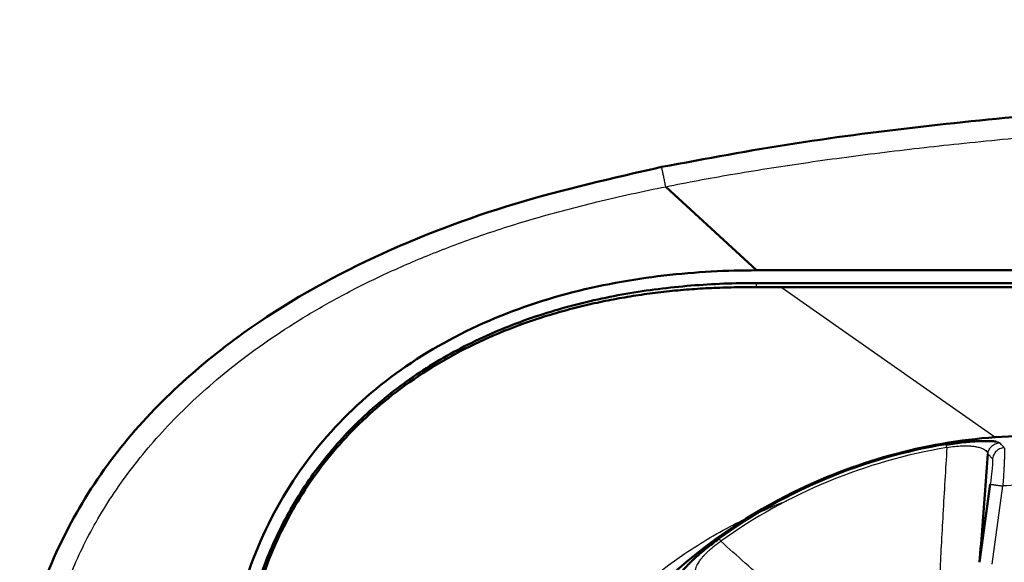
# Model space of a CAD drawing. Units: millimetres. Extents: x 318 to 1037, y 61 to 816.
# Drawn here: x 319 to 339, y 261 to 272 of the extents above; entities that cross this region are included whole.
import ezdxf

# ---------------------------------------------------------------- set-up
doc = ezdxf.new("R2010")
doc.units = ezdxf.units.MM
doc.layers.add('1', color=7, linetype='Continuous', true_color=0xffffff)

msp = doc.modelspace()

# ---------------------------------------------------------------- linework, layer by layer
at = {"layer": '1', "color": 162, "linetype": 'Continuous', "lineweight": 50}
for p, q in [((331.9729, 268.6641), (333.7606, 267.0174)), ((333.7606, 266.7674), (413.2665, 266.7674)), ((334.2378, 266.6832), (414.0162, 266.6832)), ((338.1514, 261.2694), (338.362, 262.8063))]:
    msp.add_line(p, q, dxfattribs=at)
at = {"layer": '1', "color": 162, "linetype": 'Continuous', "lineweight": 25}
for p, q in [((333.7606, 266.6854), (333.7606, 266.7674)), ((338.4523, 263.7322), (334.2378, 266.6832)), ((338.3147, 263.4074), (338.4058, 263.3093)), ((335.1409, 262.944), (335.1536, 262.9146)), ((338.3988, 261.2354), (338.6093, 262.7724))]:
    msp.add_line(p, q, dxfattribs=at)
at = {"layer": '1', "color": 162, "linetype": 'Continuous', "lineweight": 50}
for start, end in [(90, 112.5), (112.5, 292.5)]:
    msp.add_arc((339.2526, 253.0174), 10.7446, start, end, dxfattribs=at)
at = {"layer": '1', "color": 162, "linetype": 'Continuous', "lineweight": 25}
for radius, start, end in [(10.7445, 292.49933, 112.49933), (10.6543, 99.43042, 125.56958), (10.7125, 99.43042, 112.49911), (10.7445, 112.49933, 292.49933), (10.7125, 112.49911, 125.56958), (9.7762, 86.22728, 93.77272)]:
    msp.add_arc((339.2526, 253.0174), radius, start, end, dxfattribs=at)
at = {"layer": '1', "color": 162, "linetype": 'Continuous', "lineweight": 50}
for points, knots in [([(410.8468, 271.9511), (409.7135, 271.9448), (405.8976, 271.9237), (398.8047, 271.8717), (390.2377, 271.7842), (380.3702, 271.6461), (370.4364, 271.4558), (361.1138, 271.2005), (353.7784, 270.9347), (348.8988, 270.717), (345.1293, 270.5141), (342.4692, 270.3444), (339.8115, 270.1376), (337.1591, 269.8727), (334.5127, 269.5412), (332.7652, 269.2146), (331.8914, 269.0513)], [0, 0, 0, 0, 0.0429992, 0.1447856, 0.2691297, 0.368064, 0.5192168, 0.6461034, 0.7219103, 0.7977176, 0.8314274, 0.8651389, 0.8988518, 0.9325639, 0.9662766, 1, 1, 1, 1]), ([(319.2526, 258.2674), (319.2665, 258.5957), (319.2944, 259.2535), (319.6792, 261.0487), (320.9511, 263.488), (323.4414, 265.7794), (326.1998, 267.3404), (328.9911, 268.3925), (330.9245, 268.8316), (331.8914, 269.0513)], [0, 0, 0, 0, 0.0549125, 0.1099958, 0.3061831, 0.5027553, 0.6684377, 0.8341832, 1, 1, 1, 1]), ([(323.2573, 258.2674), (323.2641, 258.4928), (323.2984, 259.0502), (323.4743, 260.2593), (323.975, 261.8364), (325.0019, 263.5151), (326.4132, 264.8961), (328.1236, 265.93), (330.0152, 266.6074), (331.9525, 266.9584), (333.1824, 267.0174), (333.7606, 267.0174)], [0, 0, 0, 0, 0.0432689, 0.1070509, 0.2346151, 0.3621792, 0.4897434, 0.6173075, 0.7448717, 0.8724358, 1, 1, 1, 1]), ([(323.5074, 258.2674), (323.5193, 258.6684), (323.5906, 259.4712), (323.8519, 260.6522), (324.28, 261.7851), (324.8773, 262.8405), (325.6369, 263.7931), (326.5462, 264.6252), (327.585, 265.3234), (328.7247, 265.8791), (329.934, 266.2934), (331.1872, 266.5746), (332.4674, 266.7344), (333.3291, 266.7673), (333.7606, 266.7674)], [0, 0, 0, 0, 0.0807146, 0.1615846, 0.2425506, 0.3233814, 0.4044837, 0.4865827, 0.5703029, 0.6553458, 0.740856, 0.8268289, 0.9131942, 1, 1, 1, 1]), ([(323.5557, 257.9467), (323.5581, 258.1464), (323.5631, 258.5459), (323.6432, 259.4679), (323.8905, 260.701), (324.483, 262.1413), (325.3338, 263.4095), (326.4438, 264.5148), (327.8078, 265.4196), (328.9904, 265.9215), (329.8122, 266.1786), (330.2409, 266.2945), (330.6736, 266.3942), (331.1095, 266.4785), (331.548, 266.5477), (331.9886, 266.6024), (332.4305, 266.6433), (332.8735, 266.6706), (333.317, 266.6858), (333.6127, 266.6855), (333.7606, 266.6854)], [0, 0, 0, 0, 0.0395259, 0.0790543, 0.1830732, 0.2870631, 0.3852039, 0.4833521, 0.5951672, 0.7070238, 0.7363224, 0.7656209, 0.794919, 0.8242172, 0.8535149, 0.8828123, 0.9121089, 0.9414064, 0.9707043, 1, 1, 1, 1]), ([(337.4974, 263.585), (337.6162, 263.6025), (337.8539, 263.6374), (338.155, 263.657), (338.3577, 263.6571), (338.446, 263.6495), (338.4752, 263.6449)], [0, 0, 0, 0, 0.2281963, 0.4564461, 0.7486936, 1, 1, 1, 1]), ([(338.1514, 261.2695), (338.1705, 261.5119), (338.2085, 261.9968), (338.2586, 262.6858), (338.296, 263.1669), (338.3147, 263.4074)], [0, 0, 0, 0, 0.3333333, 0.6666667, 1, 1, 1, 1]), ([(332.2876, 261.082), (332.3069, 261.1085), (332.3489, 261.1577), (332.4292, 261.2403), (332.4925, 261.3017), (332.5697, 261.3725), (332.6616, 261.4525), (332.7682, 261.5403), (332.889, 261.6349), (332.9769, 261.6987), (333.0213, 261.731)], [0, 0, 0, 0, 0.2787834, 0.3816203, 0.4844214, 0.5874801, 0.6907871, 0.7933961, 0.8956595, 1, 1, 1, 1])]:
    msp.add_open_spline(points, degree=3, knots=knots, dxfattribs=at)
at = {"layer": '1', "color": 162, "linetype": 'Continuous', "lineweight": 25}
for points, knots in [([(331.9729, 268.6641), (332.3974, 268.7496), (333.2991, 268.9167), (334.7042, 269.1381), (336.2025, 269.3385), (337.7982, 269.5201), (339.5274, 269.6874), (341.4356, 269.8438), (343.5354, 269.9897), (345.8403, 270.1264), (348.3696, 270.2568), (351.0516, 270.3807), (353.7226, 270.4923), (356.1935, 270.5862), (358.3917, 270.6632), (360.3406, 270.7269), (362.079, 270.7802), (363.6301, 270.8253), (365.034, 270.8642), (366.3546, 270.8993), (367.651, 270.9322), (368.9527, 270.964), (370.2598, 270.9945), (371.5607, 271.0236), (372.8711, 271.0518), (374.2383, 271.0799), (375.6789, 271.1082), (377.1386, 271.1356), (378.5232, 271.1603), (379.7748, 271.1818), (380.8932, 271.2002), (381.8939, 271.2161), (382.7878, 271.23), (383.5895, 271.242), (384.3292, 271.2528), (385.0466, 271.2631), (385.7656, 271.2732), (386.4895, 271.2831), (387.2093, 271.2926), (387.9273, 271.302), (388.6649, 271.3114), (389.4592, 271.3212), (390.3438, 271.3318), (391.3404, 271.3435), (392.4583, 271.356), (393.6979, 271.3694), (395.027, 271.3831), (396.3737, 271.3963), (397.6593, 271.4083), (398.8376, 271.4188), (399.9067, 271.4279), (400.8785, 271.4359), (401.7631, 271.4429), (402.5671, 271.449), (403.2946, 271.4544), (403.9492, 271.4591), (404.5501, 271.4633), (405.1311, 271.4673), (405.7305, 271.4713), (406.3756, 271.4755), (407.0842, 271.48), (407.8738, 271.4849), (408.7615, 271.4901), (409.7643, 271.4958), (410.4729, 271.4996), (410.8492, 271.5015)], [0, 0, 0, 0, 0.0164853, 0.034898, 0.0541113, 0.0739711, 0.0959575, 0.1201457, 0.1467318, 0.1759297, 0.2078605, 0.2429343, 0.2778979, 0.3093875, 0.336844, 0.3614278, 0.3834398, 0.4028922, 0.4203587, 0.4367743, 0.4530605, 0.4696055, 0.4862216, 0.5027123, 0.5190172, 0.5359976, 0.5546413, 0.5737343, 0.5914394, 0.6072286, 0.621268, 0.633917, 0.6452312, 0.655219, 0.6643638, 0.6733239, 0.6824631, 0.6916725, 0.7008144, 0.7097983, 0.7189388, 0.7288278, 0.7399614, 0.7525344, 0.7666753, 0.7824121, 0.7996108, 0.8171485, 0.8335528, 0.8484284, 0.861894, 0.8741533, 0.885329, 0.8954866, 0.9046868, 0.9129538, 0.9203425, 0.9275051, 0.9350165, 0.943107, 0.952001, 0.9619228, 0.9730901, 0.9857126, 1, 1, 1, 1]), ([(319.6906, 258.2674), (319.6907, 258.411), (319.701, 258.7114), (319.7479, 259.1738), (319.8305, 259.6582), (319.9503, 260.1553), (320.1089, 260.6609), (320.3074, 261.1716), (320.547, 261.6845), (320.8288, 262.1972), (321.1542, 262.7077), (321.5247, 263.2144), (321.9424, 263.7158), (322.4095, 264.2106), (322.929, 264.6974), (323.5041, 265.1749), (324.1386, 265.6413), (324.8364, 266.0942), (325.6012, 266.5311), (326.4374, 266.949), (327.3507, 267.3453), (328.3488, 267.7174), (329.4442, 268.063), (330.6612, 268.3842), (331.5188, 268.5726), (331.9729, 268.6641)], [0, 0, 0, 0, 0.0250722, 0.0523802, 0.0809005, 0.110546, 0.141219, 0.1728949, 0.2055865, 0.2393331, 0.2742112, 0.3103327, 0.3478414, 0.38691, 0.4277387, 0.4705597, 0.5156343, 0.5632216, 0.6135599, 0.6669266, 0.7236981, 0.7843658, 0.8496003, 0.9206535, 1, 1, 1, 1]), ([(337.5069, 263.5277), (337.494, 263.3124), (337.4681, 262.8763), (337.4311, 262.2323), (337.3965, 261.608), (337.3653, 261.0197), (337.3386, 260.4921), (337.3227, 260.1599), (337.3159, 260.013)], [0, 0, 0, 0, 0.1847673, 0.3740461, 0.5513727, 0.7182224, 0.875548, 1, 1, 1, 1]), ([(337.5069, 263.5277), (337.5041, 263.5447), (337.5018, 263.5585), (337.4985, 263.5779), (337.4976, 263.5837), (337.4974, 263.585)], [0, 0, 0, 0, 0.5, 0.5, 1, 1, 1, 1]), ([(337.5069, 263.5277), (337.5591, 263.5365), (337.6631, 263.5542), (337.8053, 263.5644), (337.9231, 263.5643), (338.0188, 263.5566), (338.1046, 263.5426), (338.1776, 263.5225), (338.2363, 263.4968), (338.2775, 263.4687), (338.3046, 263.4388), (338.3113, 263.4179), (338.3147, 263.4074)], [0, 0, 0, 0, 0.0864978, 0.1723938, 0.2585437, 0.3445593, 0.4303506, 0.5442941, 0.658248, 0.7721666, 0.8860518, 1, 1, 1, 1]), ([(338.3147, 263.4074), (338.3173, 263.4214), (338.3226, 263.4493), (338.3395, 263.4888), (338.3623, 263.525), (338.391, 263.5568), (338.4247, 263.5833), (338.4625, 263.6035), (338.503, 263.6176), (338.5313, 263.621), (338.5454, 263.6226)], [0, 0, 0, 0, 0.1248232, 0.2498717, 0.3749008, 0.4998724, 0.6248616, 0.7499421, 0.8750721, 1, 1, 1, 1]), ([(338.6386, 263.5246), (338.6224, 263.5227), (338.5899, 263.5189), (338.5437, 263.5012), (338.5017, 263.4756), (338.4654, 263.4421), (338.4365, 263.4022), (338.4153, 263.3574), (338.409, 263.3253), (338.4058, 263.3093)], [0, 0, 0, 0, 0.1427732, 0.285627, 0.4284156, 0.5712411, 0.7142302, 0.8573049, 1, 1, 1, 1]), ([(338.4752, 263.6449), (338.48, 263.6441), (338.5161, 263.6378), (338.5317, 263.6297), (338.5454, 263.6226)], [0, 0, 0, 0, 0.1231591, 1, 1, 1, 1]), ([(338.6386, 263.5246), (338.6396, 263.5219), (338.6415, 263.5164), (338.643, 263.4929), (338.6435, 263.4642), (338.6434, 263.4348), (338.6431, 263.4091), (338.6424, 263.3805), (338.6415, 263.3492), (338.6403, 263.3153), (338.6389, 263.2789), (338.6372, 263.2403), (338.6353, 263.1996), (338.6331, 263.157), (338.6308, 263.1127), (338.6282, 263.0669), (338.6255, 263.0198), (338.6225, 262.9716), (338.6195, 262.9226), (338.6162, 262.8729), (338.6129, 262.8228), (338.6105, 262.7892), (338.6093, 262.7724)], [0, 0, 0, 0, 0.0830151, 0.1660233, 0.2490291, 0.2932065, 0.337384, 0.3815617, 0.4257391, 0.469916, 0.5140914, 0.5582656, 0.6024397, 0.6466143, 0.6907899, 0.7349664, 0.7791433, 0.8233199, 0.8674952, 0.911668, 0.9558368, 1, 1, 1, 1]), ([(338.4058, 263.3093), (338.4073, 263.304), (338.4104, 263.2934), (338.4088, 263.2372), (338.4029, 263.1557), (338.3926, 263.0516), (338.3788, 262.9326), (338.3676, 262.8484), (338.362, 262.8063)], [0, 0, 0, 0, 0.1667126, 0.3333621, 0.5000122, 0.666694, 0.8333846, 1, 1, 1, 1]), ([(328.6061, 254.1981), (328.6224, 254.5903), (328.6548, 255.3752), (328.9942, 257.1494), (329.998, 259.4231), (331.7941, 261.146), (333.3267, 262.043), (334.0194, 262.3495), (334.3593, 262.4801)], [0, 0, 0, 0, 0.1096381, 0.2194434, 0.5039825, 0.7885926, 0.898199, 1, 1, 1, 1]), ([(333.0213, 261.731), (333.0221, 261.7298), (333.0254, 261.7251), (333.0369, 261.7091), (333.045, 261.6977), (333.0551, 261.6837)], [0, 0, 0, 0, 0.5, 0.5, 1, 1, 1, 1]), ([(332.5689, 261.0274), (332.5616, 261.0446), (332.5469, 261.0789), (332.5631, 261.1614), (332.6044, 261.2448), (332.6517, 261.313), (332.68, 261.3501), (332.7137, 261.3902), (332.7534, 261.4335), (332.7999, 261.48), (332.8537, 261.5294), (332.9149, 261.5808), (332.9826, 261.6333), (333.0308, 261.6668), (333.0551, 261.6837)], [0, 0, 0, 0, 0.1893646, 0.3786947, 0.5679852, 0.6157538, 0.6635631, 0.7114636, 0.7594816, 0.8075301, 0.8555131, 0.9034481, 0.951509, 1, 1, 1, 1]), ([(335.6754, 259.3335), (335.5666, 259.4326), (335.3203, 259.6563), (334.9283, 260.0106), (334.4901, 260.4046), (334.0241, 260.8218), (333.5426, 261.2509), (333.2162, 261.5408), (333.0551, 261.6837)], [0, 0, 0, 0, 0.1245491, 0.2818841, 0.448765, 0.6261953, 0.8154931, 1, 1, 1, 1])]:
    msp.add_open_spline(points, degree=3, knots=knots, dxfattribs=at)
for points, weights in [([(331.9729, 268.6641), (331.9244, 268.8985), (331.8922, 269.0514), (331.8914, 269.0513)], [1.14311986858, 0.964532283938, 0.953078335446, 1.10875802311]), ([(338.362, 262.8063), (338.3693, 262.8053), (338.4702, 262.7915), (338.6093, 262.7724)], [1.15916870424, 0.946943641693, 0.946943765253, 1.15916907492])]:
    msp.add_rational_spline(points, weights, degree=3, dxfattribs=at)
at = {"layer": '1', "color": 162, "linetype": 'Continuous', "lineweight": 50}
for points, degree in [([(411.3653, 267.0174), (333.7606, 267.0174)], 1), ([(333.7606, 266.6854), (333.9195, 266.684), (334.0786, 266.6832), (334.2378, 266.6832)], 3), ([(324.0463, 266.0501), (324.1588, 266.1252), (324.2737, 266.1995), (324.3908, 266.2731)], 3)]:
    msp.add_open_spline(points, degree=degree, dxfattribs=at)
at = {"layer": '1', "color": 162, "linetype": 'Continuous', "lineweight": 25}
msp.add_open_spline([(338.6386, 263.5247), (338.628, 263.5355), (338.6069, 263.5573), (338.5772, 263.59), (338.556, 263.6118), (338.5454, 263.6227)], degree=3, dxfattribs=at)

doc.saveas('drawing.dxf')
